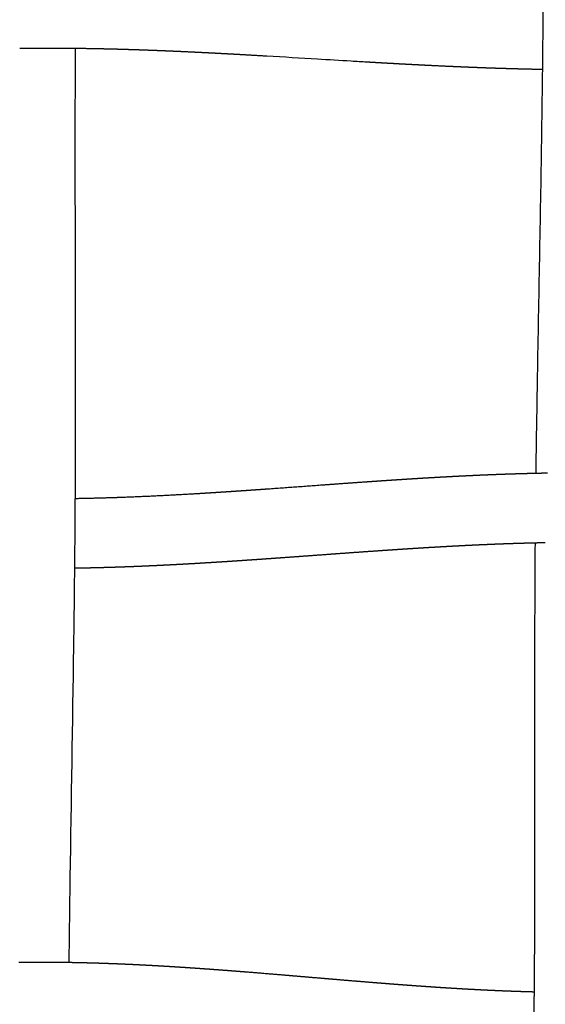
# Model space of a CAD drawing. Units: millimetres. Extents: x -633 to 4792, y -1061 to 1096.
# Drawn here: x 121 to 151, y -863 to -807 of the extents above; entities that cross this region are included whole.
import ezdxf

# ---------------------------------------------------------------- set-up
doc = ezdxf.new("R2010")
doc.units = ezdxf.units.MM
doc.header["$MEASUREMENT"] = 0
doc.layers.add('SITAR_Intreccio2D', color=254, linetype='Continuous', true_color=0xbebebe)

msp = doc.modelspace()

# ---------------------------------------------------------------- linework, layer by layer
at = {"layer": 'SITAR_Intreccio2D'}
for points, knots in [([(150.531, -832.453), (150.554, -830.736), (150.651, -824.538), (150.828, -815.898), (150.945, -806.73), (150.968, -795.333), (150.881, -786.379), (150.908, -779.669)], [0, 0, 0, 0, 5.151369, 18.596155, 25.925664, 32.657206, 52.787269, 52.787269, 52.787269, 52.787269]), ([(124.155, -808.153), (124.146, -810.197), (124.136, -816.909), (124.175, -825.838), (124.148, -835.214), (124.043, -844.31), (123.895, -852.812), (123.811, -858.824), (123.792, -860.447)], [0, 0, 0, 0, 6.129792, 20.136183, 26.789202, 34.257921, 47.425419, 52.296539, 52.296539, 52.296539, 52.296539]), ([(140.854, -808.935), (140.552, -808.917), (140.25, -808.9), (139.305, -808.844), (138.66, -808.805), (137.052, -808.708), (136.083, -808.649), (135.114, -808.593)], [157.646802, 157.646802, 157.646802, 157.646802, 158.587584, 158.587584, 160.598203, 160.598203, 163.61413, 163.61413, 163.61413, 163.61413]), ([(149.961, -888.17), (149.987, -886.575), (150.099, -880.631), (150.294, -872.242), (150.435, -863.308), (150.484, -854.09), (150.45, -845.24), (150.474, -838.531), (150.49, -836.455)], [0, 0, 0, 0, 4.786229, 17.835869, 25.172513, 31.590899, 45.492044, 51.719665, 51.719665, 51.719665, 51.719665])]:
    msp.add_open_spline(points, degree=3, knots=knots, dxfattribs=at)
for points, weights in [([(121.018, -808.155), (120.999, -808.155), (120.981, -808.156)], [1, 0.999999991659, 1]), ([(121.232, -808.153), (121.125, -808.154), (121.018, -808.155)], [1, 0.999999704037, 1]), ([(121.269, -808.152), (121.25, -808.152), (121.232, -808.153)], [1, 0.999999991368, 1]), ([(121.483, -808.15), (121.376, -808.151), (121.269, -808.152)], [1, 0.999999692496, 1]), ([(121.52, -808.15), (121.501, -808.15), (121.483, -808.15)], [1, 0.999999991086, 1]), ([(122.488, -808.145), (122.004, -808.145), (121.52, -808.15)], [1, 0.999993158731, 1]), ([(122.524, -808.145), (122.506, -808.145), (122.488, -808.145)], [1, 0.999999989813, 1]), ([(122.74, -808.145), (122.632, -808.145), (122.524, -808.145)], [1, 0.999999635383, 1]), ([(123.745, -808.149), (123.242, -808.145), (122.74, -808.145)], [1, 0.999992576212, 1]), ([(123.781, -808.15), (123.763, -808.149), (123.745, -808.149)], [1, 0.999999991146, 1]), ([(123.996, -808.152), (123.888, -808.151), (123.781, -808.15)], [1, 0.999999690045, 1]), ([(124.032, -808.152), (124.014, -808.152), (123.996, -808.152)], [1, 0.99999999144, 1]), ([(124.155, -808.153), (124.093, -808.153), (124.032, -808.152)], [1, 0.999999900403, 1]), ([(125.786, -808.181), (124.971, -808.163), (124.155, -808.153)], [1, 0.99998479547, 1]), ([(125.998, -808.186), (125.892, -808.183), (125.786, -808.181)], [1, 0.999999781689, 1]), ([(126.036, -808.187), (126.017, -808.186), (125.998, -808.186)], [1, 0.999999993308, 1]), ([(126.247, -808.192), (126.141, -808.189), (126.036, -808.187)], [1, 0.999999792105, 1]), ([(126.285, -808.193), (126.266, -808.192), (126.247, -808.192)], [1, 0.999999993587, 1]), ([(126.497, -808.198), (126.391, -808.196), (126.285, -808.193)], [1, 0.999999801575, 1]), ([(126.534, -808.199), (126.516, -808.199), (126.497, -808.198)], [1, 0.99999999382, 1]), ([(126.746, -808.205), (126.64, -808.202), (126.534, -808.199)], [1, 0.999999810499, 1]), ([(126.784, -808.206), (126.765, -808.206), (126.746, -808.205)], [1, 0.999999994044, 1]), ([(126.994, -808.212), (126.889, -808.209), (126.784, -808.206)], [1, 0.999999818942, 1]), ([(127.032, -808.214), (127.013, -808.213), (126.994, -808.212)], [1, 0.99999999428, 1]), ([(127.243, -808.22), (127.138, -808.217), (127.032, -808.214)], [1, 0.999999827288, 1]), ([(127.281, -808.221), (127.262, -808.221), (127.243, -808.22)], [1, 0.999999994543, 1]), ([(127.491, -808.228), (127.386, -808.224), (127.281, -808.221)], [1, 0.999999835412, 1]), ([(127.777, -808.237), (127.634, -808.232), (127.491, -808.228)], [1, 0.999999709231, 1]), ([(127.987, -808.245), (127.882, -808.241), (127.777, -808.237)], [1, 0.999999851426, 1]), ([(128.025, -808.246), (128.006, -808.245), (127.987, -808.245)], [1, 0.99999999516, 1]), ([(128.235, -808.253), (128.13, -808.25), (128.025, -808.246)], [1, 0.999999859088, 1]), ([(128.273, -808.255), (128.254, -808.254), (128.235, -808.253)], [1, 0.999999995408, 1]), ([(128.482, -808.262), (128.377, -808.259), (128.273, -808.255)], [1, 0.999999866476, 1]), ([(128.52, -808.264), (128.501, -808.263), (128.482, -808.262)], [1, 0.9999999956, 1]), ([(128.729, -808.272), (128.625, -808.268), (128.52, -808.264)], [1, 0.999999873827, 1]), ([(128.767, -808.273), (128.748, -808.273), (128.729, -808.272)], [1, 0.999999995817, 1]), ([(128.976, -808.282), (128.871, -808.277), (128.767, -808.273)], [1, 0.999999880836, 1]), ([(129.014, -808.283), (128.995, -808.282), (128.976, -808.282)], [1, 0.999999996004, 1]), ([(129.222, -808.291), (129.118, -808.287), (129.014, -808.283)], [1, 0.999999887777, 1]), ([(129.261, -808.293), (129.241, -808.292), (129.222, -808.291)], [1, 0.999999996214, 1]), ([(129.468, -808.302), (129.364, -808.297), (129.261, -808.293)], [1, 0.999999894364, 1]), ([(129.507, -808.303), (129.488, -808.302), (129.468, -808.302)], [1, 0.999999996396, 1]), ([(129.714, -808.312), (129.611, -808.308), (129.507, -808.303)], [1, 0.999999900971, 1]), ([(129.753, -808.314), (129.734, -808.313), (129.714, -808.312)], [1, 0.999999996587, 1]), ([(129.96, -808.323), (129.857, -808.318), (129.753, -808.314)], [1, 0.9999999071, 1]), ([(129.999, -808.325), (129.979, -808.324), (129.96, -808.323)], [1, 0.999999996767, 1]), ([(130.205, -808.334), (130.102, -808.329), (129.999, -808.325)], [1, 0.999999913264, 1]), ([(130.245, -808.336), (130.225, -808.335), (130.205, -808.334)], [1, 0.999999996961, 1]), ([(130.45, -808.345), (130.348, -808.34), (130.245, -808.336)], [1, 0.999999918896, 1]), ([(131.185, -808.38), (130.818, -808.362), (130.45, -808.345)], [1, 0.999999100658, 1]), ([(131.673, -808.404), (131.429, -808.392), (131.185, -808.38)], [1, 0.999999671283, 1]), ([(131.713, -808.406), (131.693, -808.405), (131.673, -808.404)], [1, 0.999999997972, 1]), ([(132.16, -808.429), (131.937, -808.417), (131.713, -808.406)], [1, 0.999999768357, 1]), ([(132.201, -808.431), (132.181, -808.43), (132.16, -808.429)], [1, 0.999999998245, 1]), ([(132.647, -808.455), (132.424, -808.443), (132.201, -808.431)], [1, 0.99999980542, 1]), ([(132.688, -808.457), (132.668, -808.456), (132.647, -808.455)], [1, 0.999999998513, 1]), ([(133.133, -808.481), (132.91, -808.469), (132.688, -808.457)], [1, 0.999999838621, 1]), ([(133.174, -808.483), (133.154, -808.482), (133.133, -808.481)], [1, 0.999999998746, 1]), ([(133.618, -808.507), (133.396, -808.495), (133.174, -808.483)], [1, 0.999999868778, 1]), ([(135.114, -808.593), (134.366, -808.549), (133.618, -808.507)], [1, 0.999999083015, 1]), ([(140.917, -808.938), (140.885, -808.937), (140.854, -808.935)], [1, 0.999999998884, 1]), ([(141.338, -808.963), (141.127, -808.951), (140.917, -808.938)], [1, 0.999999939819, 1]), ([(141.401, -808.966), (141.37, -808.965), (141.338, -808.963)], [1, 0.999999998446, 1]), ([(141.823, -808.99), (141.612, -808.978), (141.401, -808.966)], [1, 0.999999920392, 1]), ([(141.886, -808.994), (141.854, -808.992), (141.823, -808.99)], [1, 0.999999997937, 1]), ([(142.308, -809.017), (142.097, -809.006), (141.886, -808.994)], [1, 0.999999898028, 1]), ([(142.372, -809.021), (142.34, -809.019), (142.308, -809.017)], [1, 0.999999997376, 1]), ([(142.793, -809.044), (142.583, -809.033), (142.372, -809.021)], [1, 0.999999873497, 1]), ([(142.858, -809.047), (142.826, -809.046), (142.793, -809.044)], [1, 0.999999996719, 1]), ([(143.28, -809.07), (143.069, -809.059), (142.858, -809.047)], [1, 0.999999846486, 1]), ([(143.345, -809.073), (143.312, -809.072), (143.28, -809.07)], [1, 0.999999996035, 1]), ([(143.767, -809.095), (143.556, -809.085), (143.345, -809.073)], [1, 0.999999817587, 1]), ([(143.833, -809.099), (143.8, -809.097), (143.767, -809.095)], [1, 0.999999995175, 1]), ([(144.255, -809.12), (144.044, -809.11), (143.833, -809.099)], [1, 0.999999784298, 1]), ([(144.321, -809.123), (144.288, -809.122), (144.255, -809.12)], [1, 0.999999994252, 1]), ([(145.724, -809.19), (145.022, -809.158), (144.321, -809.123)], [1, 0.999996782745, 1]), ([(145.792, -809.193), (145.758, -809.191), (145.724, -809.19)], [1, 0.999999990789, 1]), ([(145.97, -809.201), (145.881, -809.197), (145.792, -809.193)], [1, 0.999999935518, 1]), ([(146.038, -809.204), (146.004, -809.202), (145.97, -809.201)], [1, 0.999999990134, 1]), ([(146.216, -809.211), (146.127, -809.207), (146.038, -809.204)], [1, 0.999999931719, 1]), ([(146.284, -809.214), (146.25, -809.213), (146.216, -809.211)], [1, 0.999999989517, 1]), ([(146.462, -809.222), (146.373, -809.218), (146.284, -809.214)], [1, 0.999999927712, 1]), ([(146.531, -809.225), (146.496, -809.223), (146.462, -809.222)], [1, 0.99999998881, 1]), ([(146.708, -809.232), (146.619, -809.228), (146.531, -809.225)], [1, 0.999999923748, 1]), ([(146.777, -809.235), (146.743, -809.233), (146.708, -809.232)], [1, 0.999999988136, 1]), ([(146.955, -809.242), (146.866, -809.238), (146.777, -809.235)], [1, 0.999999919289, 1]), ([(147.024, -809.244), (146.99, -809.243), (146.955, -809.242)], [1, 0.999999987325, 1]), ([(147.202, -809.251), (147.113, -809.248), (147.024, -809.244)], [1, 0.999999914943, 1]), ([(147.272, -809.254), (147.237, -809.253), (147.202, -809.251)], [1, 0.999999986512, 1]), ([(147.449, -809.261), (147.36, -809.257), (147.272, -809.254)], [1, 0.999999910116, 1]), ([(147.519, -809.263), (147.484, -809.262), (147.449, -809.261)], [1, 0.999999985705, 1]), ([(147.697, -809.27), (147.608, -809.266), (147.519, -809.263)], [1, 0.999999905289, 1]), ([(147.767, -809.272), (147.732, -809.271), (147.697, -809.27)], [1, 0.999999984935, 1]), ([(147.944, -809.278), (147.855, -809.275), (147.767, -809.272)], [1, 0.999999900251, 1]), ([(148.015, -809.281), (147.979, -809.28), (147.944, -809.278)], [1, 0.999999984046, 1]), ([(148.192, -809.287), (148.103, -809.284), (148.015, -809.281)], [1, 0.999999895358, 1]), ([(148.263, -809.289), (148.227, -809.288), (148.192, -809.287)], [1, 0.999999983154, 1]), ([(148.44, -809.295), (148.352, -809.292), (148.263, -809.289)], [1, 0.999999890019, 1]), ([(148.511, -809.297), (148.476, -809.296), (148.44, -809.295)], [1, 0.999999982264, 1]), ([(148.689, -809.303), (148.6, -809.3), (148.511, -809.297)], [1, 0.999999884685, 1]), ([(148.76, -809.305), (148.724, -809.304), (148.689, -809.303)], [1, 0.999999981337, 1]), ([(148.938, -809.31), (148.849, -809.308), (148.76, -809.305)], [1, 0.99999987939, 1]), ([(149.009, -809.312), (148.973, -809.311), (148.938, -809.31)], [1, 0.999999980386, 1]), ([(149.187, -809.317), (149.098, -809.315), (149.009, -809.312)], [1, 0.999999873768, 1]), ([(149.258, -809.319), (149.222, -809.318), (149.187, -809.317)], [1, 0.999999979432, 1]), ([(149.436, -809.324), (149.347, -809.322), (149.258, -809.319)], [1, 0.999999867896, 1]), ([(149.507, -809.326), (149.471, -809.325), (149.436, -809.324)], [1, 0.999999978458, 1]), ([(149.685, -809.33), (149.596, -809.328), (149.507, -809.326)], [1, 0.999999862093, 1]), ([(149.756, -809.332), (149.721, -809.331), (149.685, -809.33)], [1, 0.999999977445, 1]), ([(150.685, -809.352), (150.22, -809.344), (149.756, -809.332)], [1, 0.999995876006, 1]), ([(150.908, -809.357), (150.796, -809.355), (150.685, -809.352)], [1, 0.999999738605, 1]), ([(142.363, -832.84), (142.456, -832.834), (142.548, -832.828)], [1, 0.999999962881, 1]), ([(142.548, -832.828), (142.699, -832.818), (142.85, -832.809)], [1, 0.999999891225, 1]), ([(142.85, -832.809), (142.942, -832.803), (143.034, -832.797)], [1, 0.999999955844, 1]), ([(143.034, -832.797), (143.186, -832.787), (143.337, -832.778)], [1, 0.999999870329, 1]), ([(143.337, -832.778), (143.429, -832.772), (143.521, -832.766)], [1, 0.999999947944, 1]), ([(143.521, -832.766), (143.673, -832.757), (143.825, -832.747)], [1, 0.99999984694, 1]), ([(143.825, -832.747), (143.917, -832.742), (144.009, -832.736)], [1, 0.999999939854, 1]), ([(144.009, -832.736), (144.253, -832.721), (144.498, -832.707)], [1, 0.999999521452, 1]), ([(144.498, -832.707), (144.62, -832.7), (144.742, -832.693)], [1, 0.999999864881, 1]), ([(144.742, -832.693), (144.773, -832.691), (144.804, -832.689)], [1, 0.999999990967, 1]), ([(144.804, -832.689), (144.896, -832.684), (144.987, -832.679)], [1, 0.999999918064, 1]), ([(144.987, -832.679), (145.018, -832.677), (145.049, -832.675)], [1, 0.999999990289, 1]), ([(145.049, -832.675), (145.141, -832.67), (145.233, -832.665)], [1, 0.999999911841, 1]), ([(145.233, -832.665), (145.264, -832.664), (145.295, -832.662)], [1, 0.999999989543, 1]), ([(145.295, -832.662), (145.386, -832.657), (145.478, -832.652)], [1, 0.999999905771, 1]), ([(145.478, -832.652), (145.509, -832.65), (145.54, -832.649)], [1, 0.99999998877, 1]), ([(145.54, -832.649), (145.632, -832.644), (145.724, -832.639)], [1, 0.999999899458, 1]), ([(145.724, -832.639), (145.755, -832.637), (145.786, -832.635)], [1, 0.999999987961, 1]), ([(145.786, -832.635), (145.878, -832.631), (145.97, -832.626)], [1, 0.99999989305, 1]), ([(145.97, -832.626), (146.001, -832.624), (146.033, -832.623)], [1, 0.999999987174, 1]), ([(146.033, -832.623), (146.124, -832.618), (146.216, -832.613)], [1, 0.999999886259, 1]), ([(146.216, -832.613), (146.247, -832.612), (146.279, -832.61)], [1, 0.999999986305, 1]), ([(146.279, -832.61), (146.371, -832.606), (146.463, -832.601)], [1, 0.999999879613, 1]), ([(146.463, -832.601), (146.494, -832.6), (146.526, -832.598)], [1, 0.999999985428, 1]), ([(146.526, -832.598), (146.617, -832.594), (146.709, -832.589)], [1, 0.999999872645, 1]), ([(146.709, -832.589), (146.741, -832.588), (146.773, -832.586)], [1, 0.999999984514, 1]), ([(146.773, -832.586), (146.864, -832.582), (146.956, -832.578)], [1, 0.999999865649, 1]), ([(146.956, -832.578), (146.988, -832.576), (147.02, -832.575)], [1, 0.999999983632, 1]), ([(147.02, -832.575), (147.112, -832.57), (147.203, -832.566)], [1, 0.999999858208, 1]), ([(147.203, -832.566), (147.235, -832.565), (147.267, -832.563)], [1, 0.999999982649, 1]), ([(147.267, -832.563), (147.359, -832.559), (147.451, -832.555)], [1, 0.999999851052, 1]), ([(147.451, -832.555), (147.483, -832.554), (147.515, -832.553)], [1, 0.999999981665, 1]), ([(147.515, -832.553), (147.607, -832.549), (147.699, -832.545)], [1, 0.999999843543, 1]), ([(147.699, -832.545), (147.731, -832.544), (147.763, -832.542)], [1, 0.999999980637, 1]), ([(147.763, -832.542), (147.855, -832.538), (147.947, -832.535)], [1, 0.999999836097, 1]), ([(147.947, -832.535), (147.979, -832.533), (148.011, -832.532)], [1, 0.999999979652, 1]), ([(148.011, -832.532), (148.103, -832.528), (148.195, -832.525)], [1, 0.999999828199, 1]), ([(148.195, -832.525), (148.227, -832.524), (148.259, -832.522)], [1, 0.999999978479, 1]), ([(148.259, -832.522), (148.351, -832.519), (148.443, -832.515)], [1, 0.999999820744, 1]), ([(148.443, -832.515), (148.476, -832.514), (148.508, -832.513)], [1, 0.999999977426, 1]), ([(148.508, -832.513), (148.6, -832.51), (148.692, -832.506)], [1, 0.999999812704, 1]), ([(148.692, -832.506), (148.724, -832.505), (148.757, -832.504)], [1, 0.99999997621, 1]), ([(148.757, -832.504), (148.849, -832.501), (148.941, -832.498)], [1, 0.999999805011, 1]), ([(148.941, -832.498), (148.973, -832.497), (149.006, -832.496)], [1, 0.99999997511, 1]), ([(149.006, -832.496), (149.098, -832.493), (149.19, -832.49)], [1, 0.999999796842, 1]), ([(149.19, -832.49), (149.223, -832.489), (149.255, -832.487)], [1, 0.999999973798, 1]), ([(149.255, -832.487), (149.347, -832.485), (149.439, -832.482)], [1, 0.99999978912, 1]), ([(149.439, -832.482), (149.472, -832.481), (149.505, -832.48)], [1, 0.999999972624, 1]), ([(149.505, -832.48), (149.597, -832.477), (149.689, -832.474)], [1, 0.999999780525, 1]), ([(149.689, -832.474), (149.722, -832.474), (149.755, -832.473)], [1, 0.999999971165, 1]), ([(149.755, -832.473), (149.847, -832.47), (149.938, -832.468)], [1, 0.999999771627, 1]), ([(149.938, -832.468), (149.971, -832.467), (150.005, -832.466)], [1, 0.999999969738, 1]), ([(150.005, -832.466), (150.096, -832.463), (150.188, -832.461)], [1, 0.999999761518, 1]), ([(150.188, -832.461), (150.222, -832.46), (150.255, -832.459)], [1, 0.999999968074, 1]), ([(150.255, -832.459), (150.347, -832.457), (150.438, -832.455)], [1, 0.999999751821, 1]), ([(150.438, -832.455), (150.485, -832.454), (150.531, -832.453)], [1, 0.999999934866, 1]), ([(150.531, -832.453), (150.61, -832.451), (150.689, -832.45)], [1, 0.999999809716, 1]), ([(150.689, -832.45), (150.722, -832.449), (150.756, -832.448)], [1, 0.999999964857, 1]), ([(150.756, -832.448), (150.847, -832.446), (150.939, -832.445)], [1, 0.999999730907, 1]), ([(150.939, -832.445), (150.973, -832.444), (151.006, -832.443)], [1, 0.999999963289, 1]), ([(151.006, -832.443), (151.098, -832.442), (151.19, -832.44)], [1, 0.999999719719, 1]), ([(134.344, -833.41), (134.481, -833.401), (134.618, -833.391)], [1, 0.99999996311, 1]), ([(134.618, -833.391), (134.723, -833.384), (134.827, -833.376)], [1, 0.999999981635, 1]), ([(134.827, -833.376), (134.965, -833.367), (135.103, -833.357)], [1, 0.999999973254, 1]), ([(135.103, -833.357), (136.652, -833.246), (138.201, -833.133)], [1, 0.999999520876, 1]), ([(138.201, -833.133), (138.683, -833.098), (139.164, -833.063)], [1, 0.999999952472, 1]), ([(139.164, -833.063), (139.886, -833.011), (140.609, -832.96)], [1, 0.999999485944, 1]), ([(140.609, -832.96), (140.758, -832.95), (140.907, -832.939)], [1, 0.999999958603, 1]), ([(140.907, -832.939), (141, -832.933), (141.093, -832.926)], [1, 0.999999981353, 1]), ([(141.093, -832.926), (141.243, -832.916), (141.392, -832.906)], [1, 0.999999944524, 1]), ([(141.392, -832.906), (141.485, -832.899), (141.577, -832.893)], [1, 0.999999975701, 1]), ([(141.577, -832.893), (141.727, -832.883), (141.877, -832.873)], [1, 0.999999928147, 1]), ([(141.877, -832.873), (141.97, -832.867), (142.062, -832.86)], [1, 0.999999969689, 1]), ([(142.062, -832.86), (142.213, -832.85), (142.363, -832.84)], [1, 0.999999910962, 1]), ([(124.146, -833.899), (125.089, -833.885), (126.031, -833.856)], [1, 0.999971763857, 1]), ([(126.031, -833.856), (126.144, -833.852), (126.256, -833.849)], [1, 0.999999667534, 1]), ([(126.256, -833.849), (126.268, -833.848), (126.281, -833.848)], [1, 0.999999996044, 1]), ([(126.281, -833.848), (126.393, -833.844), (126.505, -833.841)], [1, 0.999999683739, 1]), ([(126.505, -833.841), (126.517, -833.84), (126.53, -833.84)], [1, 0.999999996215, 1]), ([(126.53, -833.84), (126.642, -833.836), (126.754, -833.832)], [1, 0.999999698205, 1]), ([(126.754, -833.832), (128.986, -833.75), (131.216, -833.614)], [1, 0.999925594098, 1]), ([(131.216, -833.614), (131.324, -833.608), (131.432, -833.601)], [1, 0.999999909334, 1]), ([(131.432, -833.601), (131.568, -833.593), (131.704, -833.585)], [1, 0.999999867061, 1]), ([(131.704, -833.585), (131.812, -833.578), (131.919, -833.571)], [1, 0.999999923944, 1]), ([(131.919, -833.571), (132.055, -833.563), (132.192, -833.554)], [1, 0.999999888628, 1]), ([(132.192, -833.554), (132.299, -833.547), (132.406, -833.54)], [1, 0.999999937704, 1]), ([(132.406, -833.54), (132.542, -833.531), (132.678, -833.523)], [1, 0.999999907615, 1]), ([(132.678, -833.523), (132.785, -833.516), (132.892, -833.509)], [1, 0.999999948322, 1]), ([(132.892, -833.509), (133.028, -833.5), (133.164, -833.491)], [1, 0.99999992363, 1]), ([(133.164, -833.491), (133.27, -833.484), (133.377, -833.476)], [1, 0.999999958299, 1]), ([(133.377, -833.476), (133.513, -833.467), (133.649, -833.458)], [1, 0.999999938533, 1]), ([(133.649, -833.458), (133.755, -833.451), (133.861, -833.444)], [1, 0.999999967049, 1]), ([(133.861, -833.444), (133.998, -833.434), (134.134, -833.425)], [1, 0.999999951595, 1]), ([(134.134, -833.425), (134.239, -833.418), (134.344, -833.41)], [1, 0.999999974779, 1]), ([(143.499, -836.775), (143.449, -836.778), (143.398, -836.782)], [1, 0.999999984751, 1]), ([(143.885, -836.751), (143.692, -836.763), (143.499, -836.775)], [1, 0.999999763405, 1]), ([(143.987, -836.745), (143.936, -836.748), (143.885, -836.751)], [1, 0.999999982286, 1]), ([(144.373, -836.721), (144.18, -836.733), (143.987, -836.745)], [1, 0.999999719819, 1]), ([(144.474, -836.715), (144.424, -836.718), (144.373, -836.721)], [1, 0.999999979116, 1]), ([(145.107, -836.679), (144.791, -836.697), (144.474, -836.715)], [1, 0.999999083776, 1]), ([(145.208, -836.673), (145.158, -836.676), (145.107, -836.679)], [1, 0.9999999741, 1]), ([(145.353, -836.665), (145.28, -836.669), (145.208, -836.673)], [1, 0.99999994442, 1]), ([(145.453, -836.659), (145.403, -836.662), (145.353, -836.665)], [1, 0.999999972327, 1]), ([(145.598, -836.651), (145.525, -836.655), (145.453, -836.659)], [1, 0.999999940409, 1]), ([(145.698, -836.646), (145.648, -836.649), (145.598, -836.651)], [1, 0.999999970357, 1]), ([(145.843, -836.638), (145.771, -836.642), (145.698, -836.646)], [1, 0.999999935905, 1]), ([(145.944, -836.633), (145.894, -836.635), (145.843, -836.638)], [1, 0.999999968487, 1]), ([(146.089, -836.625), (146.017, -836.629), (145.944, -836.633)], [1, 0.999999931457, 1]), ([(146.189, -836.62), (146.139, -836.622), (146.089, -836.625)], [1, 0.9999999664, 1]), ([(146.335, -836.612), (146.262, -836.616), (146.189, -836.62)], [1, 0.99999992659, 1]), ([(146.436, -836.607), (146.385, -836.61), (146.335, -836.612)], [1, 0.999999964445, 1]), ([(146.582, -836.6), (146.509, -836.604), (146.436, -836.607)], [1, 0.999999921822, 1]), ([(146.682, -836.595), (146.632, -836.598), (146.582, -836.6)], [1, 0.999999962244, 1]), ([(146.828, -836.588), (146.755, -836.592), (146.682, -836.595)], [1, 0.999999916592, 1]), ([(146.928, -836.583), (146.878, -836.586), (146.828, -836.588)], [1, 0.999999960205, 1]), ([(147.075, -836.576), (147.002, -836.58), (146.928, -836.583)], [1, 0.999999911504, 1]), ([(147.175, -836.572), (147.125, -836.574), (147.075, -836.576)], [1, 0.999999957892, 1]), ([(147.322, -836.565), (147.249, -836.568), (147.175, -836.572)], [1, 0.999999905918, 1]), ([(147.422, -836.561), (147.372, -836.563), (147.322, -836.565)], [1, 0.999999955768, 1]), ([(147.57, -836.554), (147.496, -836.557), (147.422, -836.561)], [1, 0.999999900512, 1]), ([(147.669, -836.55), (147.62, -836.552), (147.57, -836.554)], [1, 0.999999953346, 1]), ([(147.817, -836.543), (147.743, -836.547), (147.669, -836.55)], [1, 0.999999894582, 1]), ([(147.917, -836.539), (147.867, -836.541), (147.817, -836.543)], [1, 0.999999951133, 1]), ([(148.065, -836.533), (147.991, -836.536), (147.917, -836.539)], [1, 0.999999888864, 1]), ([(148.165, -836.529), (148.115, -836.531), (148.065, -836.533)], [1, 0.999999948602, 1]), ([(148.313, -836.523), (148.239, -836.526), (148.165, -836.529)], [1, 0.999999882611, 1]), ([(148.413, -836.519), (148.363, -836.521), (148.313, -836.523)], [1, 0.999999946292, 1]), ([(148.562, -836.514), (148.487, -836.517), (148.413, -836.519)], [1, 0.999999876558, 1]), ([(148.661, -836.51), (148.612, -836.512), (148.562, -836.514)], [1, 0.999999943681, 1]), ([(148.811, -836.505), (148.736, -836.507), (148.661, -836.51)], [1, 0.99999987005, 1]), ([(148.91, -836.501), (148.86, -836.503), (148.811, -836.505)], [1, 0.999999941326, 1]), ([(149.06, -836.496), (148.985, -836.499), (148.91, -836.501)], [1, 0.99999986327, 1]), ([(149.159, -836.493), (149.109, -836.494), (149.06, -836.496)], [1, 0.999999938757, 1]), ([(149.309, -836.488), (149.234, -836.49), (149.159, -836.493)], [1, 0.999999856979, 1]), ([(149.408, -836.485), (149.358, -836.486), (149.309, -836.488)], [1, 0.999999935825, 1]), ([(149.558, -836.48), (149.483, -836.482), (149.408, -836.485)], [1, 0.999999850306, 1]), ([(149.657, -836.477), (149.608, -836.479), (149.558, -836.48)], [1, 0.999999933092, 1]), ([(149.808, -836.473), (149.732, -836.475), (149.657, -836.477)], [1, 0.999999843234, 1]), ([(149.907, -836.47), (149.857, -836.471), (149.808, -836.473)], [1, 0.999999930367, 1]), ([(150.057, -836.466), (149.982, -836.468), (149.907, -836.47)], [1, 0.999999835448, 1]), ([(150.156, -836.463), (150.107, -836.464), (150.057, -836.466)], [1, 0.999999927294, 1]), ([(150.307, -836.459), (150.232, -836.461), (150.156, -836.463)], [1, 0.999999827666, 1]), ([(150.49, -836.455), (150.399, -836.457), (150.307, -836.459)], [1, 0.999999740407, 1]), ([(150.558, -836.453), (150.524, -836.454), (150.49, -836.455)], [1, 0.99999996355, 1]), ([(150.657, -836.451), (150.607, -836.452), (150.558, -836.453)], [1, 0.999999920613, 1]), ([(150.808, -836.448), (150.732, -836.45), (150.657, -836.451)], [1, 0.999999810868, 1]), ([(150.907, -836.446), (150.858, -836.447), (150.808, -836.448)], [1, 0.999999917472, 1]), ([(151.059, -836.443), (150.983, -836.445), (150.907, -836.446)], [1, 0.99999980226, 1]), ([(135.651, -837.328), (135.472, -837.341), (135.293, -837.354)], [1, 0.999999961726, 1]), ([(135.775, -837.319), (135.713, -837.324), (135.651, -837.328)], [1, 0.999999996269, 1]), ([(136.134, -837.294), (135.955, -837.306), (135.775, -837.319)], [1, 0.99999997496, 1]), ([(137.219, -837.215), (136.677, -837.255), (136.134, -837.294)], [1, 0.999999906763, 1]), ([(138.55, -837.118), (137.884, -837.167), (137.219, -837.215)], [1, 0.999999999694, 1]), ([(139.146, -837.075), (138.848, -837.096), (138.55, -837.118)], [1, 0.999999985491, 1]), ([(140.486, -836.979), (139.816, -837.026), (139.146, -837.075)], [1, 0.999999687939, 1]), ([(141.559, -836.904), (141.022, -836.941), (140.486, -836.979)], [1, 0.999999457523, 1]), ([(141.94, -836.878), (141.749, -836.891), (141.559, -836.904)], [1, 0.999999896446, 1]), ([(142.043, -836.871), (141.991, -836.874), (141.94, -836.878)], [1, 0.999999991493, 1]), ([(142.425, -836.845), (142.234, -836.858), (142.043, -836.871)], [1, 0.999999868012, 1]), ([(142.528, -836.838), (142.476, -836.842), (142.425, -836.845)], [1, 0.999999989365, 1]), ([(142.911, -836.813), (142.719, -836.826), (142.528, -836.838)], [1, 0.999999836588, 1]), ([(143.013, -836.806), (142.962, -836.81), (142.911, -836.813)], [1, 0.999999987217, 1]), ([(143.398, -836.782), (143.205, -836.794), (143.013, -836.806)], [1, 0.999999801404, 1]), ([(124.333, -837.897), (124.223, -837.899), (124.114, -837.9)], [1, 0.999999584791, 1]), ([(124.474, -837.894), (124.403, -837.896), (124.333, -837.897)], [1, 0.999999830194, 1]), ([(124.583, -837.892), (124.529, -837.893), (124.474, -837.894)], [1, 0.999999901778, 1]), ([(124.725, -837.89), (124.654, -837.891), (124.583, -837.892)], [1, 0.999999836985, 1]), ([(124.834, -837.888), (124.779, -837.889), (124.725, -837.89)], [1, 0.999999905147, 1]), ([(124.975, -837.885), (124.905, -837.886), (124.834, -837.888)], [1, 0.999999844198, 1]), ([(125.084, -837.882), (125.03, -837.883), (124.975, -837.885)], [1, 0.999999908915, 1]), ([(125.226, -837.879), (125.155, -837.881), (125.084, -837.882)], [1, 0.999999850658, 1]), ([(125.335, -837.876), (125.28, -837.878), (125.226, -837.879)], [1, 0.999999912185, 1]), ([(125.476, -837.873), (125.405, -837.875), (125.335, -837.876)], [1, 0.999999857484, 1]), ([(125.585, -837.87), (125.53, -837.871), (125.476, -837.873)], [1, 0.999999915807, 1]), ([(125.725, -837.866), (125.655, -837.868), (125.585, -837.87)], [1, 0.999999863623, 1]), ([(125.835, -837.863), (125.78, -837.865), (125.725, -837.866)], [1, 0.999999918951, 1]), ([(125.975, -837.859), (125.905, -837.861), (125.835, -837.863)], [1, 0.9999998701, 1]), ([(126.085, -837.856), (126.03, -837.858), (125.975, -837.859)], [1, 0.999999922426, 1]), ([(126.225, -837.852), (126.155, -837.854), (126.085, -837.856)], [1, 0.999999875928, 1]), ([(126.334, -837.848), (126.279, -837.85), (126.225, -837.852)], [1, 0.999999925429, 1]), ([(126.474, -837.844), (126.404, -837.846), (126.334, -837.848)], [1, 0.999999882085, 1]), ([(126.584, -837.84), (126.529, -837.842), (126.474, -837.844)], [1, 0.999999928748, 1]), ([(126.723, -837.835), (126.653, -837.838), (126.584, -837.84)], [1, 0.99999988753, 1]), ([(126.833, -837.832), (126.778, -837.834), (126.723, -837.835)], [1, 0.999999931551, 1]), ([(126.972, -837.827), (126.902, -837.829), (126.833, -837.832)], [1, 0.999999893047, 1]), ([(127.082, -837.823), (127.027, -837.825), (126.972, -837.827)], [1, 0.999999934306, 1]), ([(127.22, -837.818), (127.151, -837.82), (127.082, -837.823)], [1, 0.999999897548, 1]), ([(127.33, -837.813), (127.275, -837.815), (127.22, -837.818)], [1, 0.999999936729, 1]), ([(127.469, -837.808), (127.399, -837.811), (127.33, -837.813)], [1, 0.999999902458, 1]), ([(127.579, -837.804), (127.524, -837.806), (127.469, -837.808)], [1, 0.999999939471, 1]), ([(127.717, -837.798), (127.648, -837.801), (127.579, -837.804)], [1, 0.999999906868, 1]), ([(127.827, -837.794), (127.772, -837.796), (127.717, -837.798)], [1, 0.999999941908, 1]), ([(127.965, -837.788), (127.896, -837.791), (127.827, -837.794)], [1, 0.999999911523, 1]), ([(128.075, -837.783), (128.02, -837.785), (127.965, -837.788)], [1, 0.999999944589, 1]), ([(128.212, -837.777), (128.144, -837.78), (128.075, -837.783)], [1, 0.999999915763, 1]), ([(128.322, -837.772), (128.267, -837.775), (128.212, -837.777)], [1, 0.999999947011, 1]), ([(128.46, -837.766), (128.391, -837.769), (128.322, -837.772)], [1, 0.999999920179, 1]), ([(128.57, -837.761), (128.515, -837.764), (128.46, -837.766)], [1, 0.999999949603, 1]), ([(128.707, -837.755), (128.638, -837.758), (128.57, -837.761)], [1, 0.99999992427, 1]), ([(128.817, -837.75), (128.762, -837.752), (128.707, -837.755)], [1, 0.999999951989, 1]), ([(128.954, -837.743), (128.885, -837.746), (128.817, -837.75)], [1, 0.999999928491, 1]), ([(129.064, -837.738), (129.009, -837.74), (128.954, -837.743)], [1, 0.999999954345, 1]), ([(129.2, -837.731), (129.132, -837.734), (129.064, -837.738)], [1, 0.999999932523, 1]), ([(129.311, -837.726), (129.255, -837.728), (129.2, -837.731)], [1, 0.999999956857, 1]), ([(129.447, -837.719), (129.379, -837.722), (129.311, -837.726)], [1, 0.9999999362, 1]), ([(129.557, -837.713), (129.502, -837.716), (129.447, -837.719)], [1, 0.999999959245, 1]), ([(129.693, -837.706), (129.625, -837.71), (129.557, -837.713)], [1, 0.99999993999, 1]), ([(129.803, -837.7), (129.748, -837.703), (129.693, -837.706)], [1, 0.999999961486, 1]), ([(129.939, -837.693), (129.871, -837.697), (129.803, -837.7)], [1, 0.999999943764, 1]), ([(130.049, -837.687), (129.994, -837.69), (129.939, -837.693)], [1, 0.999999963684, 1]), ([(130.184, -837.68), (130.117, -837.684), (130.049, -837.687)], [1, 0.999999947368, 1]), ([(130.295, -837.674), (130.24, -837.677), (130.184, -837.68)], [1, 0.999999965969, 1]), ([(130.43, -837.666), (130.362, -837.67), (130.295, -837.674)], [1, 0.999999950691, 1]), ([(130.54, -837.66), (130.485, -837.663), (130.43, -837.666)], [1, 0.999999968157, 1]), ([(130.675, -837.653), (130.608, -837.656), (130.54, -837.66)], [1, 0.999999954104, 1]), ([(130.92, -837.639), (130.797, -837.646), (130.675, -837.653)], [1, 0.999999856019, 1]), ([(131.409, -837.61), (131.164, -837.624), (130.92, -837.639)], [1, 0.999999486046, 1]), ([(131.764, -837.588), (131.587, -837.599), (131.409, -837.61)], [1, 0.99999976286, 1]), ([(131.897, -837.58), (131.831, -837.584), (131.764, -837.588)], [1, 0.999999969489, 1]), ([(132.252, -837.558), (132.075, -837.569), (131.897, -837.58)], [1, 0.999999800602, 1]), ([(132.384, -837.55), (132.318, -837.554), (132.252, -837.558)], [1, 0.99999997499, 1]), ([(132.74, -837.527), (132.562, -837.538), (132.384, -837.55)], [1, 0.999999833968, 1]), ([(132.871, -837.519), (132.805, -837.523), (132.74, -837.527)], [1, 0.999999979265, 1]), ([(133.226, -837.495), (133.049, -837.507), (132.871, -837.519)], [1, 0.999999861182, 1]), ([(133.357, -837.487), (133.291, -837.491), (133.226, -837.495)], [1, 0.999999983133, 1]), ([(133.712, -837.463), (133.534, -837.475), (133.357, -837.487)], [1, 0.999999885513, 1]), ([(133.842, -837.454), (133.777, -837.459), (133.712, -837.463)], [1, 0.999999986373, 1]), ([(134.198, -837.43), (134.02, -837.442), (133.842, -837.454)], [1, 0.999999908063, 1]), ([(134.326, -837.421), (134.262, -837.425), (134.198, -837.43)], [1, 0.999999989424, 1]), ([(134.683, -837.396), (134.504, -837.409), (134.326, -837.421)], [1, 0.999999928791, 1]), ([(134.81, -837.388), (134.746, -837.392), (134.683, -837.396)], [1, 0.999999992084, 1]), ([(135.167, -837.362), (134.989, -837.375), (134.81, -837.388)], [1, 0.999999946615, 1]), ([(135.293, -837.354), (135.23, -837.358), (135.167, -837.362)], [1, 0.999999994379, 1]), ([(120.936, -860.444), (121.123, -860.441), (121.311, -860.439)], [1, 0.999998209316, 1]), ([(121.311, -860.439), (121.375, -860.439), (121.439, -860.438)], [1, 0.999999783084, 1]), ([(121.439, -860.438), (121.5, -860.438), (121.562, -860.437)], [1, 0.999999798142, 1]), ([(121.562, -860.437), (121.626, -860.437), (121.69, -860.436)], [1, 0.999999776105, 1]), ([(121.69, -860.436), (121.752, -860.436), (121.813, -860.436)], [1, 0.999999792673, 1]), ([(121.813, -860.436), (121.877, -860.436), (121.942, -860.435)], [1, 0.999999769161, 1]), ([(121.942, -860.435), (122.129, -860.435), (122.316, -860.435)], [1, 0.999997985914, 1]), ([(122.316, -860.435), (122.441, -860.435), (122.567, -860.435)], [1, 0.999999076426, 1]), ([(122.567, -860.435), (122.631, -860.436), (122.696, -860.436)], [1, 0.999999766553, 1]), ([(122.696, -860.436), (122.757, -860.436), (122.818, -860.437)], [1, 0.999999792719, 1]), ([(122.818, -860.437), (122.883, -860.437), (122.947, -860.437)], [1, 0.999999777351, 1]), ([(122.947, -860.437), (123.008, -860.438), (123.07, -860.438)], [1, 0.999999800663, 1]), ([(123.07, -860.438), (123.134, -860.439), (123.198, -860.44)], [1, 0.999999786497, 1]), ([(123.198, -860.44), (123.385, -860.442), (123.572, -860.444)], [1, 0.999998225509, 1]), ([(123.572, -860.444), (123.636, -860.445), (123.7, -860.446)], [1, 0.999999800777, 1]), ([(123.7, -860.446), (123.746, -860.447), (123.792, -860.447)], [1, 0.999999895944, 1]), ([(123.792, -860.447), (123.808, -860.448), (123.824, -860.448)], [1, 0.999999988283, 1]), ([(123.824, -860.448), (124.074, -860.452), (124.325, -860.457)], [1, 0.999997066305, 1]), ([(124.325, -860.457), (124.389, -860.459), (124.452, -860.46)], [1, 0.999999821328, 1]), ([(124.452, -860.46), (124.514, -860.461), (124.576, -860.463)], [1, 0.999999831675, 1]), ([(124.576, -860.463), (124.639, -860.464), (124.702, -860.466)], [1, 0.999999828036, 1]), ([(124.702, -860.466), (124.764, -860.467), (124.826, -860.469)], [1, 0.999999839082, 1]), ([(124.826, -860.469), (124.89, -860.471), (124.953, -860.472)], [1, 0.999999835411, 1]), ([(124.953, -860.472), (125.015, -860.474), (125.076, -860.476)], [1, 0.999999847101, 1]), ([(125.076, -860.476), (125.14, -860.478), (125.203, -860.479)], [1, 0.999999843225, 1]), ([(125.203, -860.479), (125.265, -860.481), (125.327, -860.483)], [1, 0.99999985396, 1]), ([(125.327, -860.483), (125.39, -860.485), (125.453, -860.487)], [1, 0.99999985083, 1]), ([(125.453, -860.487), (125.515, -860.489), (125.577, -860.491)], [1, 0.99999986028, 1]), ([(125.577, -860.491), (125.64, -860.493), (125.703, -860.495)], [1, 0.999999857644, 1]), ([(125.703, -860.495), (125.765, -860.497), (125.826, -860.499)], [1, 0.999999866724, 1]), ([(125.826, -860.499), (125.889, -860.501), (125.952, -860.504)], [1, 0.999999865098, 1]), ([(125.952, -860.504), (126.014, -860.506), (126.076, -860.508)], [1, 0.999999871542, 1]), ([(126.076, -860.508), (126.139, -860.51), (126.201, -860.513)], [1, 0.999999870951, 1]), ([(126.201, -860.513), (126.263, -860.515), (126.325, -860.517)], [1, 0.999999876607, 1]), ([(126.325, -860.517), (126.388, -860.52), (126.45, -860.522)], [1, 0.999999877026, 1]), ([(126.45, -860.522), (126.513, -860.525), (126.575, -860.527)], [1, 0.999999880603, 1]), ([(126.575, -860.527), (126.637, -860.53), (126.699, -860.532)], [1, 0.999999882168, 1]), ([(126.699, -860.532), (126.761, -860.535), (126.824, -860.538)], [1, 0.999999885387, 1]), ([(126.824, -860.538), (126.886, -860.54), (126.948, -860.543)], [1, 0.999999887896, 1]), ([(126.948, -860.543), (127.01, -860.546), (127.072, -860.548)], [1, 0.999999889494, 1]), ([(127.072, -860.548), (127.134, -860.551), (127.196, -860.554)], [1, 0.99999989285, 1]), ([(127.196, -860.554), (127.259, -860.557), (127.321, -860.56)], [1, 0.999999894222, 1]), ([(127.321, -860.56), (127.383, -860.562), (127.444, -860.565)], [1, 0.999999898259, 1]), ([(127.444, -860.565), (127.507, -860.568), (127.569, -860.571)], [1, 0.999999898379, 1]), ([(127.569, -860.571), (127.631, -860.574), (127.692, -860.577)], [1, 0.99999990302, 1]), ([(127.692, -860.577), (127.755, -860.58), (127.817, -860.583)], [1, 0.999999903022, 1]), ([(127.817, -860.583), (127.878, -860.587), (127.94, -860.59)], [1, 0.999999908133, 1]), ([(127.94, -860.59), (128.002, -860.593), (128.065, -860.596)], [1, 0.999999907176, 1]), ([(128.065, -860.596), (128.126, -860.599), (128.187, -860.602)], [1, 0.999999912695, 1]), ([(128.187, -860.602), (128.25, -860.606), (128.312, -860.609)], [1, 0.999999911708, 1]), ([(128.312, -860.609), (128.373, -860.612), (128.434, -860.615)], [1, 0.99999991753, 1]), ([(128.434, -860.615), (128.497, -860.619), (128.559, -860.622)], [1, 0.999999915814, 1]), ([(128.559, -860.622), (128.62, -860.626), (128.681, -860.629)], [1, 0.999999921889, 1]), ([(128.681, -860.629), (128.744, -860.632), (128.806, -860.636)], [1, 0.999999920212, 1]), ([(128.806, -860.636), (128.867, -860.639), (128.928, -860.643)], [1, 0.999999926458, 1]), ([(128.928, -860.643), (128.991, -860.647), (129.053, -860.65)], [1, 0.999999924231, 1]), ([(129.053, -860.65), (129.114, -860.654), (129.174, -860.657)], [1, 0.999999930607, 1]), ([(129.174, -860.657), (129.237, -860.661), (129.3, -860.665)], [1, 0.999999928474, 1]), ([(129.3, -860.665), (129.36, -860.668), (129.421, -860.672)], [1, 0.999999934919, 1]), ([(129.421, -860.672), (129.483, -860.676), (129.546, -860.679)], [1, 0.999999932373, 1]), ([(129.546, -860.679), (129.606, -860.683), (129.667, -860.687)], [1, 0.999999938851, 1]), ([(129.667, -860.687), (129.729, -860.691), (129.792, -860.695)], [1, 0.999999936444, 1]), ([(129.792, -860.695), (129.852, -860.698), (129.912, -860.702)], [1, 0.999999942909, 1]), ([(129.912, -860.702), (129.975, -860.706), (130.037, -860.71)], [1, 0.999999940195, 1]), ([(130.037, -860.71), (130.098, -860.714), (130.158, -860.718)], [1, 0.999999946618, 1]), ([(130.158, -860.718), (130.22, -860.722), (130.283, -860.726)], [1, 0.999999944209, 1]), ([(130.283, -860.726), (130.343, -860.73), (130.403, -860.734)], [1, 0.999999950442, 1]), ([(130.403, -860.734), (130.525, -860.742), (130.648, -860.75)], [1, 0.999999803343, 1]), ([(130.648, -860.75), (130.892, -860.766), (131.137, -860.783)], [1, 0.999999299784, 1]), ([(131.137, -860.783), (131.322, -860.796), (131.507, -860.809)], [1, 0.999999650267, 1]), ([(131.507, -860.809), (131.566, -860.813), (131.625, -860.818)], [1, 0.999999967572, 1]), ([(131.625, -860.818), (131.81, -860.831), (131.995, -860.844)], [1, 0.999999703442, 1]), ([(131.995, -860.844), (132.054, -860.849), (132.112, -860.853)], [1, 0.999999972986, 1]), ([(132.112, -860.853), (132.297, -860.867), (132.483, -860.88)], [1, 0.999999749222, 1]), ([(132.483, -860.88), (132.541, -860.885), (132.599, -860.889)], [1, 0.999999977441, 1]), ([(132.599, -860.889), (132.784, -860.903), (132.969, -860.917)], [1, 0.999999789649, 1]), ([(132.969, -860.917), (133.027, -860.922), (133.084, -860.926)], [1, 0.999999981696, 1]), ([(133.084, -860.926), (133.27, -860.941), (133.455, -860.955)], [1, 0.999999827807, 1]), ([(133.455, -860.955), (133.512, -860.959), (133.57, -860.964)], [1, 0.999999985259, 1]), ([(133.57, -860.964), (133.755, -860.979), (133.941, -860.993)], [1, 0.999999862176, 1]), ([(133.941, -860.993), (133.997, -860.998), (134.054, -861.002)], [1, 0.999999988673, 1]), ([(134.054, -861.002), (135.019, -861.08), (135.984, -861.161)], [1, 0.999998255755, 1]), ([(135.984, -861.161), (136.465, -861.201), (136.945, -861.242)], [1, 0.999999906843, 1]), ([(136.945, -861.242), (137.619, -861.299), (138.293, -861.356)], [1, 0.999999999248, 1]), ([(138.293, -861.356), (138.582, -861.38), (138.872, -861.405)], [1, 0.999999983067, 1]), ([(138.872, -861.405), (139.551, -861.462), (140.23, -861.518)], [1, 0.999999591661, 1]), ([(140.23, -861.518), (140.757, -861.562), (141.284, -861.604)], [1, 0.999999324394, 1]), ([(141.284, -861.604), (141.484, -861.62), (141.683, -861.636)], [1, 0.999999850244, 1]), ([(141.683, -861.636), (141.726, -861.639), (141.768, -861.642)], [1, 0.999999992389, 1]), ([(141.768, -861.642), (141.968, -861.658), (142.169, -861.674)], [1, 0.999999806686, 1]), ([(142.169, -861.674), (142.211, -861.677), (142.253, -861.68)], [1, 0.999999990472, 1]), ([(142.253, -861.68), (142.454, -861.696), (142.654, -861.711)], [1, 0.999999757951, 1]), ([(142.654, -861.711), (142.696, -861.714), (142.738, -861.717)], [1, 0.999999988516, 1]), ([(142.738, -861.717), (142.939, -861.732), (143.141, -861.747)], [1, 0.999999704634, 1]), ([(143.141, -861.747), (143.183, -861.75), (143.224, -861.753)], [1, 0.999999986303, 1]), ([(143.224, -861.753), (143.426, -861.768), (143.628, -861.783)], [1, 0.99999964458, 1]), ([(143.628, -861.783), (143.67, -861.786), (143.711, -861.789)], [1, 0.999999983977, 1]), ([(143.711, -861.789), (143.914, -861.803), (144.117, -861.817)], [1, 0.999999577159, 1]), ([(144.117, -861.817), (144.158, -861.82), (144.199, -861.823)], [1, 0.99999998125, 1]), ([(144.199, -861.823), (144.443, -861.84), (144.687, -861.856)], [1, 0.999999272833, 1]), ([(144.687, -861.856), (144.809, -861.865), (144.932, -861.873)], [1, 0.999999796892, 1]), ([(144.932, -861.873), (145.014, -861.878), (145.096, -861.883)], [1, 0.999999903062, 1]), ([(145.096, -861.883), (145.136, -861.886), (145.177, -861.889)], [1, 0.999999975579, 1]), ([(145.177, -861.889), (145.259, -861.894), (145.341, -861.899)], [1, 0.999999896044, 1]), ([(145.341, -861.899), (145.382, -861.902), (145.422, -861.904)], [1, 0.999999974066, 1]), ([(145.422, -861.904), (145.504, -861.909), (145.587, -861.915)], [1, 0.999999888423, 1]), ([(145.587, -861.915), (145.627, -861.917), (145.667, -861.919)], [1, 0.999999972352, 1]), ([(145.667, -861.919), (145.75, -861.925), (145.833, -861.93)], [1, 0.999999880895, 1]), ([(145.833, -861.93), (145.873, -861.932), (145.913, -861.934)], [1, 0.999999970771, 1]), ([(145.913, -861.934), (145.996, -861.939), (146.079, -861.944)], [1, 0.999999872721, 1]), ([(146.079, -861.944), (146.119, -861.947), (146.159, -861.949)], [1, 0.999999968985, 1]), ([(146.159, -861.949), (146.242, -861.954), (146.325, -861.959)], [1, 0.999999864718, 1]), ([(146.325, -861.959), (146.365, -861.961), (146.405, -861.963)], [1, 0.999999967298, 1]), ([(146.405, -861.963), (146.488, -861.968), (146.571, -861.973)], [1, 0.999999855694, 1]), ([(146.571, -861.973), (146.612, -861.975), (146.652, -861.977)], [1, 0.999999965321, 1]), ([(146.652, -861.977), (146.735, -861.982), (146.818, -861.986)], [1, 0.999999846666, 1]), ([(146.818, -861.986), (146.858, -861.988), (146.898, -861.991)], [1, 0.999999963515, 1]), ([(146.898, -861.991), (146.982, -861.995), (147.065, -861.999)], [1, 0.999999836774, 1]), ([(147.065, -861.999), (147.105, -862.002), (147.145, -862.004)], [1, 0.999999961417, 1]), ([(147.145, -862.004), (147.229, -862.008), (147.313, -862.012)], [1, 0.999999827089, 1]), ([(147.313, -862.012), (147.353, -862.014), (147.393, -862.016)], [1, 0.999999959554, 1]), ([(147.393, -862.016), (147.477, -862.02), (147.56, -862.025)], [1, 0.999999816457, 1]), ([(147.56, -862.025), (147.6, -862.027), (147.64, -862.028)], [1, 0.999999957362, 1]), ([(147.64, -862.028), (147.724, -862.033), (147.808, -862.037)], [1, 0.99999980612, 1]), ([(147.808, -862.037), (147.848, -862.038), (147.888, -862.04)], [1, 0.999999955439, 1]), ([(147.888, -862.04), (147.972, -862.044), (148.057, -862.048)], [1, 0.999999794747, 1]), ([(148.057, -862.048), (148.096, -862.05), (148.136, -862.052)], [1, 0.999999953153, 1]), ([(148.136, -862.052), (148.22, -862.055), (148.305, -862.059)], [1, 0.999999783749, 1]), ([(148.305, -862.059), (148.345, -862.061), (148.384, -862.062)], [1, 0.999999951164, 1]), ([(148.384, -862.062), (148.469, -862.066), (148.554, -862.07)], [1, 0.999999771644, 1]), ([(148.554, -862.07), (148.593, -862.071), (148.633, -862.073)], [1, 0.999999948787, 1]), ([(148.633, -862.073), (148.718, -862.076), (148.803, -862.08)], [1, 0.999999759983, 1]), ([(148.803, -862.08), (148.842, -862.081), (148.882, -862.083)], [1, 0.99999994672, 1]), ([(148.882, -862.083), (148.967, -862.086), (149.052, -862.089)], [1, 0.999999747171, 1]), ([(149.052, -862.089), (149.091, -862.091), (149.131, -862.092)], [1, 0.999999944251, 1]), ([(149.131, -862.092), (149.216, -862.095), (149.301, -862.098)], [1, 0.999999734863, 1]), ([(149.301, -862.098), (149.34, -862.1), (149.38, -862.101)], [1, 0.999999942092, 1]), ([(149.38, -862.101), (149.465, -862.104), (149.551, -862.107)], [1, 0.999999721478, 1]), ([(149.551, -862.107), (149.59, -862.108), (149.629, -862.109)], [1, 0.999999939654, 1]), ([(149.629, -862.109), (149.715, -862.112), (149.8, -862.115)], [1, 0.99999970883, 1]), ([(149.8, -862.115), (149.84, -862.116), (149.879, -862.117)], [1, 0.999999937073, 1]), ([(149.879, -862.117), (149.965, -862.12), (150.051, -862.122)], [1, 0.999999695031, 1]), ([(150.051, -862.122), (150.09, -862.123), (150.129, -862.124)], [1, 0.999999934587, 1]), ([(150.129, -862.124), (150.215, -862.127), (150.301, -862.129)], [1, 0.99999968122, 1]), ([(150.301, -862.129), (150.368, -862.131), (150.435, -862.132)], [1, 0.999999801456, 1])]:
    msp.add_rational_spline(points, weights, degree=2, dxfattribs=at)

doc.saveas('drawing.dxf')
